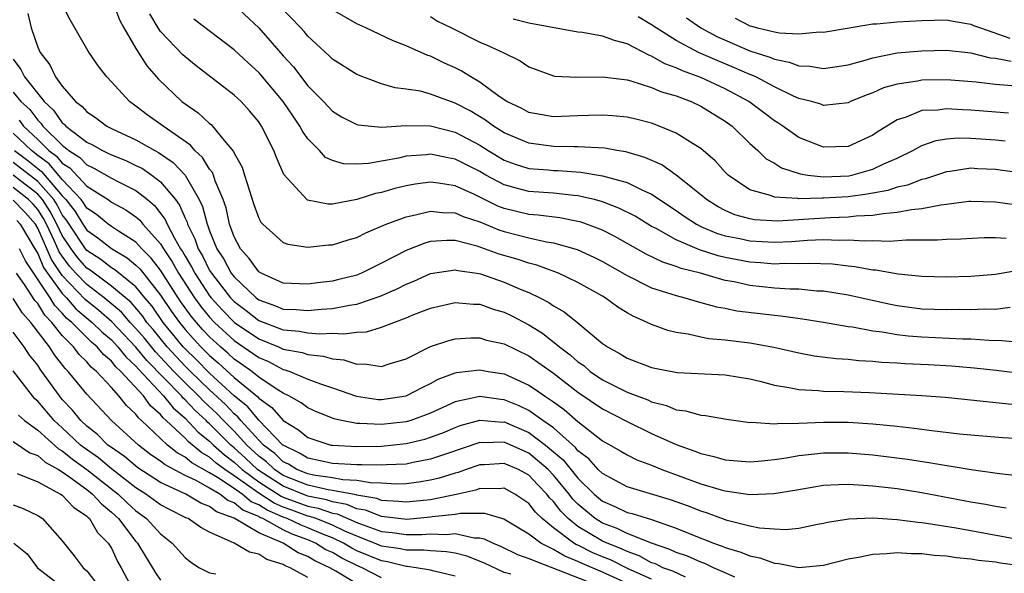
# Model space of a CAD drawing. Units: inches. Extents: x 2649000 to 2650107, y 1473000 to 1474052.
# Drawn here: x 2649410 to 2649490, y 1473361 to 1473406 of the extents above; entities that cross this region are included whole.
import ezdxf

# ---------------------------------------------------------------- set-up
doc = ezdxf.new("R2010")
doc.units = ezdxf.units.IN
doc.header["$MEASUREMENT"] = 0
doc.layers.add('LD26491473_2ft', color=15, linetype='Continuous')

msp = doc.modelspace()

# ---------------------------------------------------------------- linework, layer by layer
at = {"layer": 'LD26491473_2ft'}
for points, elevation in [([(2649417, 1473407.435), (2649417.667, 1473405.667), (2649418.008, 1473405), (2649419, 1473403.334), (2649419.896, 1473401.896), (2649420.831, 1473400.831), (2649422.743, 1473399), (2649423, 1473398.802), (2649424.076, 1473398.076), (2649425, 1473397.199), (2649425.114, 1473397.114), (2649425.223, 1473397), (2649426.188, 1473395.812), (2649426.939, 1473394.939), (2649427, 1473394.786), (2649427.643, 1473393.643), (2649427.85, 1473393), (2649428.208, 1473391.792), (2649428.608, 1473390.608), (2649429, 1473389.492), (2649429.166, 1473389.166), (2649429.32, 1473389), (2649431, 1473387.517), (2649431.374, 1473387.374), (2649433, 1473387.138), (2649434.694, 1473387.306), (2649435, 1473387.308), (2649436.283, 1473387.717), (2649437, 1473387.919), (2649437.714, 1473388.286), (2649439.364, 1473389), (2649441, 1473389.613), (2649441.762, 1473389.762), (2649443, 1473390.07), (2649443.96, 1473389.96), (2649445, 1473389.929), (2649445.637, 1473389.637), (2649447, 1473389.187), (2649448.54, 1473388.54), (2649449, 1473388.392), (2649451, 1473387.885), (2649452.431, 1473387.569), (2649453, 1473387.488), (2649454.926, 1473386.926), (2649456.304, 1473386.304), (2649457, 1473385.955), (2649459, 1473384.805), (2649461, 1473383.812), (2649463, 1473383.175), (2649463.689, 1473383), (2649464.693, 1473382.693), (2649465, 1473382.624), (2649466.268, 1473382.268), (2649467, 1473382.147), (2649467.946, 1473381.946), (2649471, 1473381.571), (2649471.529, 1473381.529), (2649473.291, 1473381.292), (2649475, 1473381.025), (2649477, 1473380.672), (2649477.37, 1473380.63), (2649479, 1473380.32), (2649479.765, 1473380.235), (2649481, 1473380.008), (2649481.899, 1473379.899), (2649483, 1473379.819), (2649486.332, 1473379.668), (2649487, 1473379.659), (2649488.462, 1473379.538), (2649489.528, 1473379.528), (2649491, 1473379.377)], 9410), ([(2649491, 1473376.826), (2649489.07, 1473377.07), (2649487.274, 1473377.274), (2649485.43, 1473377.43), (2649483.534, 1473377.534), (2649481.619, 1473377.619), (2649481, 1473377.669), (2649479.729, 1473377.729), (2649479, 1473377.812), (2649477.864, 1473377.863), (2649477, 1473377.963), (2649476.021, 1473378.021), (2649474.247, 1473378.247), (2649473, 1473378.475), (2649470.944, 1473378.944), (2649469, 1473379.294), (2649467, 1473379.545), (2649465.665, 1473379.665), (2649465, 1473379.791), (2649463.97, 1473380.03), (2649463, 1473380.167), (2649462.321, 1473380.321), (2649461, 1473380.81), (2649460.623, 1473381), (2649459.494, 1473381.494), (2649459, 1473381.774), (2649458.236, 1473382.236), (2649457.205, 1473383), (2649457, 1473383.122), (2649455, 1473384.238), (2649453.406, 1473385), (2649453.119, 1473385.119), (2649451.653, 1473385.653), (2649451, 1473385.814), (2649450.116, 1473386.116), (2649448.568, 1473386.568), (2649446.797, 1473387.203), (2649445, 1473387.662), (2649444.317, 1473387.683), (2649443, 1473387.586), (2649442.536, 1473387.464), (2649441, 1473386.865), (2649439, 1473385.813), (2649437.365, 1473385), (2649437.109, 1473384.891), (2649437, 1473384.85), (2649435.518, 1473384.482), (2649435, 1473384.358), (2649433.778, 1473384.222), (2649433, 1473384.111), (2649431, 1473384.202), (2649429.193, 1473385), (2649429, 1473385.117), (2649428.217, 1473386.217), (2649427.508, 1473387), (2649427, 1473387.969), (2649426.629, 1473389), (2649426.333, 1473390.333), (2649426.113, 1473391), (2649425.456, 1473392.544), (2649425.311, 1473393), (2649425.222, 1473393.222), (2649425, 1473393.487), (2649424.427, 1473394.427), (2649423.796, 1473395), (2649423.438, 1473395.438), (2649421.203, 1473397), (2649419.925, 1473397.925), (2649419, 1473398.634), (2649418.463, 1473399), (2649417, 1473400.605), (2649416.616, 1473401), (2649415.917, 1473401.917), (2649415.107, 1473403.107), (2649413.65, 1473405.65), (2649413, 1473406.898)], 9408), ([(2649427, 1473406.871), (2649429, 1473404.996), (2649431, 1473402.728), (2649431.821, 1473401.821), (2649433, 1473400.287), (2649434.261, 1473399), (2649435, 1473398.211), (2649435.753, 1473397.753), (2649437, 1473397.13), (2649437.101, 1473397.101), (2649439, 1473396.92), (2649441, 1473397.043), (2649443, 1473397.024), (2649445, 1473396.512), (2649447, 1473395.438), (2649447.687, 1473395), (2649449, 1473394.224), (2649449.884, 1473393.884), (2649451, 1473393.536), (2649452.581, 1473393.419), (2649453, 1473393.374), (2649453.369, 1473393.369), (2649455.244, 1473393.244), (2649457, 1473392.941), (2649459, 1473392.396), (2649460.202, 1473391.798), (2649461, 1473391.452), (2649463, 1473390.112), (2649463.648, 1473389.648), (2649464.643, 1473389), (2649465, 1473388.822), (2649466.278, 1473388.278), (2649467, 1473388.058), (2649468.175, 1473387.825), (2649469, 1473387.637), (2649471, 1473387.531), (2649472.399, 1473387.601), (2649473.696, 1473387.696), (2649475, 1473387.749), (2649476.3, 1473387.7), (2649477, 1473387.73), (2649478.363, 1473387.637), (2649479, 1473387.661), (2649480.385, 1473387.615), (2649481.736, 1473387.736), (2649484.279, 1473387.721), (2649485, 1473387.787), (2649486.191, 1473387.809), (2649488.085, 1473387.915), (2649489, 1473387.902), (2649489.859, 1473387.859)], 9416), ([(2649490.567, 1473390.567), (2649489, 1473390.789), (2649487, 1473390.854), (2649486.844, 1473390.844), (2649485, 1473390.592), (2649484.555, 1473390.555), (2649483, 1473390.245), (2649482.171, 1473390.171), (2649481, 1473389.94), (2649479.857, 1473389.857), (2649479, 1473389.706), (2649477.664, 1473389.664), (2649477, 1473389.583), (2649475.53, 1473389.53), (2649473.376, 1473389.376), (2649473, 1473389.368), (2649471.255, 1473389.255), (2649469.364, 1473389.364), (2649469, 1473389.431), (2649467.773, 1473389.773), (2649467, 1473390.103), (2649466.407, 1473390.406), (2649465.472, 1473391), (2649465, 1473391.405), (2649463.003, 1473393.002), (2649461.828, 1473393.828), (2649460.445, 1473394.444), (2649458.893, 1473394.894), (2649458.177, 1473395), (2649457.186, 1473395.186), (2649455, 1473395.312), (2649454.698, 1473395.302), (2649453, 1473395.332), (2649451, 1473395.594), (2649449, 1473396.454), (2649448.126, 1473397), (2649447.48, 1473397.48), (2649446.231, 1473398.231), (2649445, 1473398.877), (2649444.609, 1473399), (2649443, 1473399.608), (2649442.169, 1473399.831), (2649441, 1473400.02), (2649440.119, 1473400.119), (2649439, 1473400.453), (2649437.488, 1473401), (2649437, 1473401.195), (2649435, 1473402.459), (2649434.735, 1473402.735), (2649433, 1473404.331), (2649432.696, 1473404.696), (2649432.416, 1473405), (2649430.736, 1473406.736)], 9418), ([(2649495, 1473392.621), (2649489, 1473393.469), (2649487.526, 1473393.526), (2649487, 1473393.564), (2649485.3, 1473393.3), (2649485, 1473393.275), (2649483.307, 1473392.693), (2649483, 1473392.63), (2649481.824, 1473392.176), (2649481, 1473392.011), (2649480.245, 1473391.755), (2649479, 1473391.535), (2649478.559, 1473391.44), (2649477, 1473391.244), (2649475, 1473391.111), (2649474.874, 1473391.126), (2649473, 1473391.076), (2649472.9, 1473391.1), (2649471, 1473391.192), (2649470.67, 1473391.33), (2649469, 1473391.792), (2649467.232, 1473393), (2649467, 1473393.233), (2649466.163, 1473394.163), (2649465, 1473395.165), (2649464.589, 1473395.412), (2649463, 1473396.429), (2649461.625, 1473397), (2649461, 1473397.227), (2649459.589, 1473397.589), (2649459, 1473397.722), (2649457.845, 1473397.845), (2649457, 1473397.897), (2649455.868, 1473397.868), (2649455, 1473397.82), (2649453, 1473397.746), (2649451, 1473398.105), (2649450.42, 1473398.419), (2649449.205, 1473399), (2649448.584, 1473399.416), (2649447, 1473400.58), (2649446.267, 1473401), (2649445.492, 1473401.492), (2649445, 1473401.745), (2649444.132, 1473402.132), (2649443, 1473402.692), (2649442.764, 1473402.764), (2649441, 1473403.549), (2649439.946, 1473403.946), (2649437.72, 1473405), (2649437.219, 1473405.219), (2649437, 1473405.327), (2649435, 1473406.461)], 9420), ([(2649410.186, 1473406.186), (2649410.478, 1473405), (2649411, 1473403.422), (2649411.185, 1473403), (2649411.98, 1473401.98), (2649412.448, 1473401), (2649413, 1473400.247), (2649414.085, 1473399), (2649414.605, 1473398.605), (2649415, 1473398.156), (2649415.702, 1473397.702), (2649416.633, 1473397), (2649417, 1473396.813), (2649419, 1473395.886), (2649420.532, 1473395), (2649420.843, 1473394.843), (2649422.032, 1473394.032), (2649423.001, 1473393.001), (2649424.159, 1473391), (2649424.43, 1473390.43), (2649424.8, 1473389), (2649424.866, 1473388.866), (2649425, 1473388.453), (2649425.581, 1473387), (2649426.144, 1473386.144), (2649426.766, 1473385), (2649427, 1473384.7), (2649428.794, 1473383), (2649429, 1473382.841), (2649430.356, 1473382.356), (2649431, 1473382.076), (2649432.043, 1473382.043), (2649433, 1473381.956), (2649434.072, 1473382.071), (2649435, 1473382.126), (2649436.403, 1473382.403), (2649437, 1473382.473), (2649438.879, 1473383.121), (2649440.266, 1473383.734), (2649441, 1473384.115), (2649441.635, 1473384.365), (2649443, 1473384.968), (2649445, 1473385.282), (2649445.222, 1473385.222), (2649446.756, 1473385), (2649447.059, 1473384.941), (2649449, 1473384.27), (2649450.293, 1473383.707), (2649451, 1473383.427), (2649451.883, 1473383), (2649452.621, 1473382.621), (2649453, 1473382.343), (2649453.862, 1473381.862), (2649455, 1473380.952), (2649457, 1473379.285), (2649457.401, 1473379), (2649458.442, 1473378.442), (2649459, 1473378.079), (2649461, 1473377.312), (2649461.252, 1473377.252), (2649463.084, 1473376.916), (2649467, 1473376.727), (2649469, 1473376.383), (2649469.806, 1473376.194), (2649471, 1473375.877), (2649472.328, 1473375.671), (2649473, 1473375.52), (2649474.553, 1473375.447), (2649475, 1473375.394), (2649476.641, 1473375.359), (2649478.731, 1473375.269), (2649483, 1473375.036), (2649484.892, 1473374.892), (2649490.33, 1473374.33)], 9406), ([(2649490.207, 1473382.207), (2649489, 1473382.054), (2649488.076, 1473382.076), (2649487, 1473382.022), (2649486.035, 1473382.035), (2649485, 1473382.016), (2649483, 1473382.077), (2649481, 1473382.336), (2649480.443, 1473382.442), (2649477, 1473383.212), (2649475, 1473383.533), (2649474.447, 1473383.553), (2649473, 1473383.697), (2649472.293, 1473383.707), (2649471, 1473383.796), (2649469, 1473384.007), (2649467.708, 1473384.292), (2649467, 1473384.418), (2649464.975, 1473385), (2649463.395, 1473385.395), (2649463, 1473385.56), (2649461.899, 1473385.899), (2649460.551, 1473386.551), (2649457.999, 1473387.999), (2649457, 1473388.501), (2649455.699, 1473389), (2649455.181, 1473389.181), (2649455, 1473389.229), (2649453.523, 1473389.523), (2649451.748, 1473389.749), (2649451, 1473389.797), (2649449, 1473390.28), (2649448.48, 1473390.48), (2649446.575, 1473391.425), (2649445, 1473392.134), (2649443.652, 1473392.348), (2649443, 1473392.419), (2649441.742, 1473392.258), (2649441, 1473392.122), (2649440.089, 1473391.911), (2649439, 1473391.585), (2649438.508, 1473391.492), (2649437, 1473391.011), (2649435, 1473390.645), (2649434.642, 1473390.642), (2649432.971, 1473390.971), (2649431.055, 1473393.055), (2649430.444, 1473394.444), (2649430.235, 1473395), (2649429.228, 1473397), (2649429, 1473397.335), (2649428.245, 1473398.245), (2649427.555, 1473399), (2649427, 1473399.52), (2649423.901, 1473401.901), (2649423, 1473402.635), (2649422.813, 1473402.813), (2649421, 1473404.711), (2649420.801, 1473405), (2649420.14, 1473406.14)], 9412), ([(2649491, 1473385.26), (2649489, 1473384.906), (2649487, 1473384.727), (2649485, 1473384.68), (2649483, 1473384.735), (2649481.068, 1473384.933), (2649479.253, 1473385.253), (2649479, 1473385.262), (2649477.534, 1473385.534), (2649477, 1473385.576), (2649475.735, 1473385.735), (2649473.807, 1473385.807), (2649473, 1473385.772), (2649471.787, 1473385.787), (2649471, 1473385.745), (2649469.851, 1473385.851), (2649469, 1473385.896), (2649467, 1473386.285), (2649466.422, 1473386.422), (2649464.905, 1473386.904), (2649463, 1473387.722), (2649461.356, 1473388.644), (2649461, 1473388.823), (2649459.644, 1473389.644), (2649458.319, 1473390.319), (2649457, 1473390.814), (2649456.338, 1473391), (2649455, 1473391.319), (2649454.659, 1473391.341), (2649453, 1473391.521), (2649451, 1473391.652), (2649450.079, 1473391.921), (2649449, 1473392.197), (2649447.496, 1473393), (2649447, 1473393.29), (2649445.856, 1473393.856), (2649445, 1473394.308), (2649444.402, 1473394.402), (2649443, 1473394.708), (2649442.665, 1473394.665), (2649441, 1473394.534), (2649440.394, 1473394.395), (2649437.951, 1473393.951), (2649437, 1473393.885), (2649435.91, 1473393.91), (2649435, 1473394.182), (2649434.449, 1473394.449), (2649433.947, 1473395), (2649433, 1473395.963), (2649432.571, 1473396.571), (2649432.358, 1473397), (2649431.792, 1473397.793), (2649430.999, 1473399), (2649429.182, 1473401.182), (2649429, 1473401.379), (2649428.144, 1473402.144), (2649427, 1473403.222), (2649423.709, 1473405.709)], 9414), ([(2649443, 1473405.927), (2649443.56, 1473405.56), (2649444.71, 1473405), (2649447, 1473403.832), (2649447.598, 1473403.598), (2649448.893, 1473403), (2649450.304, 1473402.304), (2649451, 1473401.825), (2649453, 1473401.095), (2649453.08, 1473401.08), (2649455, 1473400.98), (2649457, 1473401.011), (2649459, 1473400.762), (2649459.308, 1473400.691), (2649461, 1473400.155), (2649461.798, 1473399.798), (2649463, 1473399.459), (2649464.219, 1473399), (2649465, 1473398.626), (2649467, 1473397.401), (2649467.547, 1473397), (2649469, 1473395.581), (2649469.647, 1473395), (2649470.338, 1473394.338), (2649471, 1473393.963), (2649471.585, 1473393.585), (2649473.098, 1473393.098), (2649473.727, 1473393), (2649475, 1473392.856), (2649477.052, 1473392.948), (2649477.296, 1473393), (2649479, 1473393.48), (2649479.916, 1473393.916), (2649481, 1473394.379), (2649482.267, 1473395), (2649483, 1473395.41), (2649484.174, 1473395.826), (2649485, 1473395.962), (2649485.961, 1473396.039), (2649487, 1473396.007), (2649489, 1473395.864), (2649489.792, 1473395.792)], 9422), ([(2649490.064, 1473398.063), (2649487, 1473398.293), (2649486.313, 1473398.313), (2649485, 1473398.413), (2649484.308, 1473398.308), (2649483, 1473398.258), (2649481.722, 1473397.722), (2649481, 1473397.495), (2649479.451, 1473396.549), (2649479, 1473396.245), (2649477, 1473395.322), (2649475, 1473395.268), (2649473.756, 1473395.756), (2649473, 1473396.061), (2649471.675, 1473397), (2649471.273, 1473397.272), (2649471, 1473397.436), (2649470.115, 1473398.115), (2649468.915, 1473399), (2649467, 1473400.036), (2649465, 1473400.969), (2649463.508, 1473401.508), (2649463, 1473401.752), (2649462.078, 1473402.078), (2649461, 1473402.699), (2649460.767, 1473402.767), (2649459, 1473403.708), (2649457.97, 1473403.97), (2649457, 1473404.337), (2649455.374, 1473404.626), (2649455, 1473404.663), (2649451, 1473405.397), (2649449.709, 1473405.709)], 9424), ([(2649491, 1473400.222), (2649489, 1473400.395), (2649487.425, 1473400.575), (2649485, 1473400.757), (2649483, 1473400.74), (2649482.658, 1473400.658), (2649481, 1473400.42), (2649479.893, 1473400.107), (2649479, 1473399.698), (2649478.48, 1473399.52), (2649477.2, 1473399), (2649477, 1473398.905), (2649475, 1473398.681), (2649474.776, 1473398.776), (2649474.024, 1473399), (2649473, 1473399.259), (2649472.551, 1473399.449), (2649471, 1473400.194), (2649469.477, 1473401), (2649469.152, 1473401.152), (2649469, 1473401.2), (2649467.758, 1473401.758), (2649466.335, 1473402.334), (2649464.828, 1473403), (2649463, 1473403.961), (2649461.362, 1473405), (2649461, 1473405.257), (2649459.894, 1473405.894)], 9426), ([(2649463.835, 1473405.835), (2649465.011, 1473405.011), (2649466.304, 1473404.304), (2649469, 1473403.144), (2649470.621, 1473402.621), (2649471, 1473402.444), (2649472.209, 1473402.209), (2649473, 1473401.901), (2649473.869, 1473401.87), (2649475, 1473401.698), (2649477, 1473402.003), (2649478.379, 1473402.378), (2649479, 1473402.567), (2649481, 1473402.964), (2649483, 1473403.133), (2649485, 1473403.176), (2649487, 1473402.958), (2649488.568, 1473402.568), (2649489, 1473402.522), (2649490.278, 1473402.277)], 9428), ([(2649467.807, 1473405.808), (2649469, 1473405.17), (2649469.142, 1473405.143), (2649469.627, 1473405), (2649471, 1473404.671), (2649471.413, 1473404.586), (2649473, 1473404.53), (2649474.668, 1473404.668), (2649475, 1473404.653), (2649479, 1473405.34), (2649479.333, 1473405.333), (2649481, 1473405.49), (2649483, 1473405.61), (2649485, 1473405.669), (2649485.547, 1473405.546), (2649487, 1473405.308), (2649487.206, 1473405.206), (2649487.775, 1473405), (2649490.171, 1473404.171)], 9430), ([(2649409, 1473402.465), (2649409.616, 1473401.616), (2649409.925, 1473401), (2649411.516, 1473399), (2649412.291, 1473398.291), (2649413, 1473397.266), (2649413.151, 1473397.151), (2649413.284, 1473397), (2649415, 1473395.681), (2649415.46, 1473395.46), (2649416.263, 1473395), (2649416.773, 1473394.773), (2649417, 1473394.644), (2649418.179, 1473394.179), (2649419, 1473393.797), (2649419.531, 1473393.531), (2649420.3, 1473393), (2649421, 1473392.465), (2649422.222, 1473391), (2649422.556, 1473390.556), (2649423, 1473389.502), (2649423.161, 1473389.161), (2649423.203, 1473389), (2649423.796, 1473387.796), (2649424.055, 1473387), (2649424.408, 1473386.408), (2649425, 1473385.23), (2649425.141, 1473385), (2649426.71, 1473383), (2649427, 1473382.694), (2649427.964, 1473381.964), (2649429, 1473381.15), (2649431, 1473380.384), (2649432.287, 1473380.287), (2649433, 1473380.148), (2649433.935, 1473380.065), (2649435, 1473380.128), (2649435.943, 1473380.057), (2649437, 1473380.195), (2649437.772, 1473380.228), (2649439, 1473380.594), (2649440.013, 1473381), (2649441, 1473381.365), (2649441.628, 1473381.628), (2649443, 1473382.153), (2649445, 1473382.628), (2649446.486, 1473382.486), (2649447, 1473382.48), (2649448.084, 1473382.085), (2649449, 1473381.821), (2649449.557, 1473381.557), (2649451, 1473380.791), (2649452.111, 1473380.111), (2649453.496, 1473379), (2649454.363, 1473378.362), (2649455, 1473377.789), (2649455.471, 1473377.47), (2649455.999, 1473377), (2649457, 1473376.322), (2649459, 1473375.32), (2649460.676, 1473374.676), (2649461, 1473374.522), (2649462.218, 1473374.218), (2649463, 1473373.864), (2649463.792, 1473373.792), (2649465, 1473373.42), (2649465.398, 1473373.398), (2649467.098, 1473373.098), (2649469, 1473372.843), (2649469.145, 1473372.855), (2649471, 1473372.72), (2649471.242, 1473372.758), (2649473, 1473372.78), (2649475, 1473372.868), (2649477, 1473372.855), (2649479, 1473372.726), (2649481, 1473372.528), (2649482.385, 1473372.385), (2649483.823, 1473372.177), (2649486.083, 1473371.917), (2649487, 1473371.827), (2649489.612, 1473371.612), (2649495, 1473371.318)], 9404), ([(2649409, 1473399.758), (2649409.632, 1473399), (2649410.344, 1473398.344), (2649411, 1473397.469), (2649411.245, 1473397.245), (2649411.415, 1473397), (2649413, 1473395.436), (2649413.54, 1473395), (2649414.437, 1473394.437), (2649415, 1473393.828), (2649415.573, 1473393.573), (2649417, 1473392.757), (2649417.513, 1473392.487), (2649419, 1473391.758), (2649419.948, 1473391), (2649420.517, 1473390.517), (2649421.387, 1473389.387), (2649421.55, 1473389), (2649422.129, 1473387.871), (2649422.639, 1473387), (2649422.785, 1473386.785), (2649423, 1473386.393), (2649423.52, 1473385.52), (2649423.782, 1473385), (2649425, 1473383.17), (2649425.134, 1473383), (2649426.025, 1473382.025), (2649427.038, 1473381), (2649429, 1473379.65), (2649430.607, 1473379), (2649431, 1473378.822), (2649432.533, 1473378.533), (2649433, 1473378.366), (2649434.246, 1473378.246), (2649435, 1473378.014), (2649435.935, 1473377.935), (2649437, 1473377.583), (2649437.612, 1473377.612), (2649439, 1473377.405), (2649439.612, 1473377.612), (2649441, 1473378.035), (2649442.983, 1473379.017), (2649444.477, 1473379.523), (2649445, 1473379.656), (2649446.264, 1473379.736), (2649447, 1473379.727), (2649447.553, 1473379.553), (2649449, 1473379.243), (2649451, 1473378.267), (2649453, 1473376.855), (2649455, 1473375.314), (2649457, 1473373.95), (2649459, 1473372.926), (2649461, 1473371.951), (2649463, 1473371.041), (2649464.512, 1473370.511), (2649465, 1473370.305), (2649466.073, 1473370.073), (2649467, 1473369.793), (2649469, 1473369.628), (2649469.675, 1473369.675), (2649471, 1473369.816), (2649471.954, 1473369.955), (2649473, 1473370.149), (2649474.28, 1473370.28), (2649475, 1473370.375), (2649477, 1473370.375), (2649479, 1473370.205), (2649481.838, 1473369.838), (2649483.575, 1473369.575), (2649487.009, 1473368.991), (2649489.331, 1473368.669), (2649491.559, 1473368.441)], 9402), ([(2649409.485, 1473397.485), (2649409.849, 1473397), (2649411, 1473395.902), (2649411.912, 1473395), (2649412.538, 1473394.538), (2649413, 1473393.984), (2649413.605, 1473393.605), (2649415, 1473392.091), (2649416.738, 1473391), (2649417, 1473390.809), (2649418.169, 1473390.169), (2649419, 1473389.587), (2649419.317, 1473389.317), (2649419.567, 1473389), (2649421, 1473387.391), (2649421.229, 1473387), (2649421.944, 1473385.944), (2649422.461, 1473385), (2649423.765, 1473383), (2649424.286, 1473382.286), (2649425, 1473381.422), (2649425.399, 1473381), (2649427, 1473379.516), (2649428.498, 1473378.498), (2649429, 1473378.132), (2649429.796, 1473377.796), (2649431, 1473377.162), (2649431.137, 1473377.136), (2649431.519, 1473377), (2649433, 1473376.378), (2649434.019, 1473375.981), (2649435, 1473375.655), (2649436.968, 1473374.968), (2649438.717, 1473374.717), (2649439, 1473374.697), (2649441, 1473375), (2649442.306, 1473375.694), (2649443, 1473376.027), (2649443.624, 1473376.376), (2649445, 1473376.879), (2649445.098, 1473376.902), (2649447, 1473377.127), (2649447.688, 1473377), (2649449, 1473376.793), (2649451, 1473375.89), (2649451.535, 1473375.535), (2649452.282, 1473375), (2649453, 1473374.521), (2649453.886, 1473373.886), (2649455, 1473372.925), (2649457, 1473371.351), (2649458.498, 1473370.498), (2649459, 1473370.19), (2649459.797, 1473369.797), (2649461, 1473369.344), (2649461.816, 1473369), (2649463.687, 1473368.313), (2649465, 1473367.837), (2649466.662, 1473367.338), (2649467, 1473367.252), (2649469, 1473366.979), (2649470.945, 1473367.055), (2649472.669, 1473367.331), (2649474.374, 1473367.626), (2649475, 1473367.715), (2649476.21, 1473367.79), (2649477, 1473367.798), (2649478.264, 1473367.736), (2649479, 1473367.674), (2649480.493, 1473367.507), (2649481, 1473367.442), (2649483, 1473367.132), (2649487, 1473366.38), (2649488.177, 1473366.176), (2649489, 1473366.006), (2649489.883, 1473365.882)], 9400), ([(2649492.453, 1473363), (2649485.791, 1473364.209), (2649483.392, 1473364.608), (2649483, 1473364.659), (2649482.681, 1473364.681), (2649481, 1473364.91), (2649479, 1473365.024), (2649477.05, 1473364.95), (2649475.318, 1473364.682), (2649475, 1473364.6), (2649474.515, 1473364.515), (2649473, 1473364.205), (2649471.91, 1473364.09), (2649471, 1473364.127), (2649469.77, 1473364.23), (2649469, 1473364.396), (2649467.145, 1473364.855), (2649465.47, 1473365.47), (2649465, 1473365.606), (2649464.007, 1473366.007), (2649462.532, 1473366.532), (2649459, 1473367.592), (2649457, 1473368.665), (2649456.653, 1473369), (2649455.871, 1473369.872), (2649455, 1473370.529), (2649454.792, 1473370.792), (2649453, 1473372.395), (2649452.148, 1473373), (2649451, 1473373.811), (2649450.203, 1473374.203), (2649449, 1473374.69), (2649448.712, 1473374.712), (2649447, 1473374.955), (2649445, 1473374.528), (2649443, 1473373.602), (2649441.385, 1473373), (2649441.092, 1473372.908), (2649441, 1473372.887), (2649439, 1473372.66), (2649437.237, 1473372.763), (2649437, 1473372.757), (2649435.74, 1473373), (2649435.137, 1473373.137), (2649435, 1473373.185), (2649433.714, 1473373.714), (2649433, 1473374.03), (2649432.447, 1473374.447), (2649431.443, 1473375), (2649431, 1473375.215), (2649430.423, 1473375.577), (2649429, 1473376.539), (2649428.43, 1473377), (2649427.603, 1473377.603), (2649427, 1473378.011), (2649426.483, 1473378.483), (2649425.879, 1473379), (2649425, 1473379.812), (2649424.427, 1473380.427), (2649423.923, 1473381), (2649423.505, 1473381.505), (2649422.666, 1473382.666), (2649422.438, 1473383), (2649421, 1473385.256), (2649420.242, 1473386.242), (2649419.48, 1473387), (2649419, 1473387.529), (2649417.568, 1473388.432), (2649417, 1473388.811), (2649416.746, 1473389), (2649415.793, 1473389.793), (2649415, 1473390.317), (2649414.739, 1473390.739), (2649414.535, 1473391), (2649413, 1473392.636), (2649411.921, 1473393.921), (2649411, 1473394.603), (2649410.489, 1473395), (2649409, 1473396.426)], 9398), ([(2649409.112, 1473395), (2649410.184, 1473394.184), (2649411, 1473393.531), (2649411.305, 1473393.305), (2649413, 1473391.306), (2649413.287, 1473391), (2649414.039, 1473390.039), (2649414.682, 1473389), (2649415, 1473388.525), (2649415.9, 1473387.9), (2649417, 1473387.007), (2649418.271, 1473386.271), (2649419, 1473385.671), (2649419.336, 1473385.336), (2649421, 1473383.221), (2649421.895, 1473381.895), (2649422.535, 1473381), (2649423, 1473380.429), (2649423.669, 1473379.669), (2649424.291, 1473379), (2649425, 1473378.295), (2649425.698, 1473377.698), (2649427, 1473376.511), (2649428.915, 1473374.915), (2649429, 1473374.812), (2649430.064, 1473374.065), (2649431, 1473373.003), (2649432.246, 1473372.246), (2649433, 1473371.607), (2649434.882, 1473371), (2649435, 1473370.976), (2649437, 1473370.881), (2649439, 1473370.917), (2649441, 1473371.121), (2649442.522, 1473371.478), (2649443, 1473371.628), (2649443.997, 1473372.004), (2649445, 1473372.431), (2649445.417, 1473372.583), (2649447, 1473373.022), (2649448.873, 1473372.873), (2649449, 1473372.876), (2649451, 1473372.027), (2649452.366, 1473371), (2649453.787, 1473369.787), (2649455, 1473368.287), (2649456.327, 1473367), (2649456.684, 1473366.684), (2649457, 1473366.43), (2649457.996, 1473365.996), (2649459, 1473365.506), (2649459.408, 1473365.408), (2649461, 1473364.924), (2649463, 1473364.234), (2649465, 1473363.407), (2649465.302, 1473363.302), (2649466.039, 1473363), (2649466.756, 1473362.756), (2649467, 1473362.643), (2649468.271, 1473362.271), (2649469, 1473361.959), (2649469.803, 1473361.803), (2649471, 1473361.364), (2649471.351, 1473361.352), (2649473, 1473361.013), (2649475, 1473361.201), (2649477, 1473361.718), (2649477.859, 1473361.859), (2649479, 1473362.115), (2649480.159, 1473362.159), (2649481, 1473362.247), (2649482.161, 1473362.161), (2649483, 1473362.154), (2649484.015, 1473362.015), (2649485, 1473361.954), (2649485.821, 1473361.821), (2649487, 1473361.724), (2649487.618, 1473361.618), (2649489, 1473361.468), (2649489.4, 1473361.4), (2649491, 1473361.187)], 9396), ([(2649467.768, 1473360.232), (2649467, 1473360.593), (2649466.048, 1473361), (2649465.332, 1473361.332), (2649465, 1473361.445), (2649463.926, 1473361.926), (2649463, 1473362.245), (2649462.493, 1473362.493), (2649461, 1473362.995), (2649459, 1473363.8), (2649458.199, 1473364.199), (2649457, 1473364.634), (2649456.408, 1473365), (2649455.626, 1473365.626), (2649455, 1473366.181), (2649454.592, 1473366.592), (2649454.283, 1473367), (2649453, 1473368.545), (2649452.569, 1473369), (2649451, 1473370.343), (2649449, 1473371.22), (2649447.185, 1473371.185), (2649447, 1473371.199), (2649444.286, 1473370.286), (2649443, 1473369.834), (2649441.579, 1473369.579), (2649441, 1473369.451), (2649439.39, 1473369.39), (2649439, 1473369.353), (2649437.397, 1473369.397), (2649437, 1473369.389), (2649435, 1473369.493), (2649433, 1473369.915), (2649432.33, 1473370.33), (2649431, 1473370.974), (2649430.969, 1473371), (2649429, 1473373.025), (2649428.108, 1473374.108), (2649427, 1473375.017), (2649425, 1473376.849), (2649423.937, 1473377.937), (2649423, 1473378.835), (2649422.845, 1473379), (2649421.213, 1473381), (2649420.307, 1473382.307), (2649419.714, 1473383), (2649419, 1473383.881), (2649417.28, 1473385.28), (2649417, 1473385.441), (2649416.132, 1473386.132), (2649415, 1473386.862), (2649414.887, 1473387), (2649413.549, 1473389), (2649413.339, 1473389.339), (2649413, 1473389.773), (2649412.574, 1473390.574), (2649412.298, 1473391), (2649411, 1473392.476), (2649409, 1473394.038)], 9394), ([(2649463.766, 1473360.235), (2649462.722, 1473360.722), (2649461.921, 1473361), (2649461.303, 1473361.303), (2649461, 1473361.404), (2649459.977, 1473361.977), (2649459, 1473362.31), (2649458.543, 1473362.543), (2649457.363, 1473363), (2649457, 1473363.164), (2649455, 1473364.36), (2649454.195, 1473365), (2649453.6, 1473365.6), (2649453, 1473366.389), (2649452.692, 1473366.692), (2649452.458, 1473367), (2649451.741, 1473367.741), (2649451, 1473368.54), (2649450.145, 1473369), (2649449, 1473369.496), (2649447.387, 1473369.386), (2649447, 1473369.378), (2649445.891, 1473369), (2649445.239, 1473368.761), (2649445, 1473368.707), (2649443.701, 1473368.299), (2649443, 1473368.132), (2649442.032, 1473367.968), (2649441, 1473367.833), (2649440.197, 1473367.803), (2649439, 1473367.881), (2649438.096, 1473367.904), (2649437, 1473368.112), (2649435.838, 1473368.162), (2649435, 1473368.321), (2649433.448, 1473368.552), (2649433, 1473368.653), (2649432.114, 1473369), (2649431.427, 1473369.427), (2649431, 1473369.633), (2649430.306, 1473370.306), (2649429.395, 1473371), (2649429, 1473371.406), (2649427.549, 1473373), (2649427.301, 1473373.301), (2649427, 1473373.548), (2649426.292, 1473374.293), (2649425, 1473375.488), (2649423.433, 1473377), (2649423, 1473377.431), (2649421.532, 1473379), (2649420.405, 1473380.405), (2649419.896, 1473381), (2649419.529, 1473381.529), (2649418.605, 1473382.606), (2649417, 1473383.954), (2649415.588, 1473385), (2649415.261, 1473385.261), (2649415, 1473385.429), (2649414.262, 1473386.262), (2649413.717, 1473387), (2649413, 1473388.086), (2649412.564, 1473389), (2649412.022, 1473390.022), (2649411.385, 1473391), (2649411, 1473391.438), (2649409, 1473392.99)], 9392), ([(2649461, 1473360.062), (2649459.093, 1473360.907), (2649457.637, 1473361.637), (2649457, 1473361.884), (2649456.22, 1473362.22), (2649455, 1473362.825), (2649454.874, 1473362.874), (2649454.666, 1473363), (2649453, 1473364.252), (2649452.073, 1473365), (2649451.531, 1473365.531), (2649451, 1473366.233), (2649449.869, 1473367), (2649449, 1473367.469), (2649448.567, 1473367.433), (2649447, 1473367.446), (2649446.674, 1473367.326), (2649445.225, 1473367), (2649443, 1473366.544), (2649441, 1473366.328), (2649440.402, 1473366.402), (2649439, 1473366.485), (2649438.63, 1473366.63), (2649437, 1473366.917), (2649436.942, 1473366.942), (2649435, 1473367.305), (2649434.642, 1473367.358), (2649433, 1473367.729), (2649431, 1473368.528), (2649430.27, 1473369), (2649429.625, 1473369.625), (2649429, 1473370.101), (2649428.037, 1473371), (2649427, 1473372.125), (2649426.125, 1473373), (2649425.577, 1473373.577), (2649424.536, 1473374.536), (2649424.106, 1473375), (2649423, 1473376.067), (2649422.084, 1473377), (2649420.585, 1473378.586), (2649419.697, 1473379.697), (2649419, 1473380.51), (2649418.535, 1473381), (2649417.824, 1473381.824), (2649416.405, 1473383), (2649415, 1473384.076), (2649414.111, 1473385), (2649413.589, 1473385.589), (2649413, 1473386.386), (2649412.753, 1473386.753), (2649412.373, 1473387.627), (2649411.718, 1473389), (2649411.469, 1473389.469), (2649411, 1473390.19), (2649410.621, 1473390.621), (2649410.255, 1473391), (2649409, 1473391.982)], 9390), ([(2649460.867, 1473358.867), (2649457, 1473360.629), (2649455.341, 1473361.341), (2649455, 1473361.511), (2649453.926, 1473361.926), (2649453, 1473362.485), (2649451.966, 1473363), (2649451, 1473363.737), (2649448.965, 1473364.965), (2649448.802, 1473365), (2649447.405, 1473365.405), (2649445.425, 1473365.424), (2649445, 1473365.337), (2649443.132, 1473365.132), (2649443, 1473365.105), (2649441.062, 1473364.938), (2649439, 1473365.167), (2649437.684, 1473365.684), (2649437, 1473365.804), (2649436.163, 1473366.163), (2649435, 1473366.361), (2649434.526, 1473366.526), (2649433, 1473366.829), (2649432.874, 1473366.874), (2649431, 1473367.634), (2649429, 1473368.924), (2649428.896, 1473369), (2649427.928, 1473369.928), (2649427, 1473370.773), (2649426.727, 1473371), (2649425, 1473372.727), (2649424.848, 1473372.848), (2649424.706, 1473373), (2649423.812, 1473373.812), (2649423, 1473374.688), (2649422.833, 1473374.832), (2649422.7, 1473375), (2649419.889, 1473377.889), (2649419, 1473378.973), (2649417.042, 1473381.042), (2649415.966, 1473381.966), (2649414.861, 1473382.861), (2649413, 1473384.818), (2649412.118, 1473386.118), (2649411, 1473388.687), (2649410.813, 1473389), (2649409.965, 1473389.965), (2649409, 1473390.966)], 9388), ([(2649409.309, 1473389.309), (2649409.581, 1473389), (2649410.774, 1473387), (2649410.847, 1473386.847), (2649411, 1473386.614), (2649411.482, 1473385.482), (2649411.806, 1473385), (2649413, 1473383.349), (2649413.334, 1473383), (2649414.107, 1473382.107), (2649415.428, 1473381), (2649416.213, 1473380.213), (2649417, 1473379.565), (2649417.536, 1473379), (2649418.179, 1473378.179), (2649419, 1473377.428), (2649419.193, 1473377.193), (2649421.251, 1473375), (2649422.023, 1473374.024), (2649423, 1473373.183), (2649424.059, 1473372.059), (2649425, 1473371.316), (2649425.316, 1473371), (2649426.2, 1473370.199), (2649427, 1473369.603), (2649427.645, 1473369), (2649429, 1473368.001), (2649430.832, 1473366.832), (2649431, 1473366.761), (2649433, 1473366.018), (2649433.85, 1473365.85), (2649435, 1473365.45), (2649435.384, 1473365.384), (2649437, 1473364.687), (2649437.513, 1473364.486), (2649439, 1473363.959), (2649439.867, 1473363.867), (2649441, 1473363.694), (2649442.289, 1473363.711), (2649443, 1473363.769), (2649444.284, 1473363.716), (2649445, 1473363.79), (2649446.553, 1473363.447), (2649447, 1473363.443), (2649447.365, 1473363.364), (2649448.088, 1473363), (2649448.739, 1473362.739), (2649450.079, 1473362.079), (2649451, 1473361.751), (2649456.339, 1473359.661)], 9386), ([(2649449.529, 1473360.471), (2649449, 1473360.595), (2649447.373, 1473361.373), (2649445.941, 1473361.942), (2649445, 1473362.174), (2649444.302, 1473362.302), (2649443, 1473362.364), (2649442.435, 1473362.435), (2649441, 1473362.415), (2649440.535, 1473362.535), (2649439, 1473362.763), (2649438.434, 1473363), (2649437, 1473363.559), (2649436.011, 1473363.989), (2649435, 1473364.472), (2649433.671, 1473365), (2649433.173, 1473365.173), (2649433, 1473365.207), (2649431.683, 1473365.682), (2649431, 1473365.94), (2649430.254, 1473366.254), (2649429, 1473367.078), (2649427, 1473368.495), (2649426.238, 1473369), (2649425.529, 1473369.529), (2649425, 1473370.008), (2649424.366, 1473370.366), (2649423.27, 1473371.27), (2649423, 1473371.56), (2649421.464, 1473373), (2649421.214, 1473373.214), (2649421, 1473373.486), (2649420.19, 1473374.191), (2649419.609, 1473375), (2649417.78, 1473377), (2649417.373, 1473377.373), (2649417, 1473377.848), (2649416.366, 1473378.366), (2649415.844, 1473379), (2649415.381, 1473379.381), (2649413.773, 1473381), (2649413.353, 1473381.353), (2649413, 1473381.76), (2649412.384, 1473382.384), (2649412.009, 1473383), (2649410.005, 1473386.005), (2649409.525, 1473387)], 9384), ([(2649445, 1473360.317), (2649443.28, 1473360.72), (2649443, 1473360.809), (2649441.827, 1473361), (2649441.093, 1473361.093), (2649441, 1473361.092), (2649439.481, 1473361.481), (2649439, 1473361.553), (2649437, 1473362.387), (2649436.585, 1473362.586), (2649435.9, 1473363), (2649435, 1473363.43), (2649434.287, 1473363.713), (2649433, 1473364.257), (2649432.457, 1473364.457), (2649431.327, 1473365), (2649431, 1473365.119), (2649429.677, 1473365.677), (2649429, 1473366.123), (2649428.379, 1473366.379), (2649427.646, 1473367), (2649427, 1473367.455), (2649425.651, 1473368.349), (2649425, 1473368.737), (2649423.55, 1473369.55), (2649423, 1473370.012), (2649422.355, 1473370.355), (2649421.562, 1473371), (2649421, 1473371.519), (2649419.454, 1473373), (2649419.211, 1473373.211), (2649419, 1473373.505), (2649418.221, 1473374.221), (2649417.617, 1473375), (2649417, 1473375.692), (2649415.791, 1473377), (2649415.356, 1473377.356), (2649415, 1473377.788), (2649414.38, 1473378.38), (2649413.906, 1473379), (2649413, 1473379.916), (2649412.146, 1473381), (2649411.577, 1473381.577), (2649411, 1473382.524), (2649410.772, 1473382.772), (2649409.929, 1473384.071), (2649409.27, 1473385)], 9382), ([(2649439, 1473360.174), (2649437.414, 1473361), (2649437, 1473361.172), (2649435.764, 1473361.763), (2649435, 1473362.225), (2649434.466, 1473362.466), (2649433.614, 1473363), (2649433, 1473363.26), (2649431.727, 1473363.727), (2649431, 1473364.076), (2649429.334, 1473365), (2649429.099, 1473365.099), (2649429, 1473365.164), (2649427.7, 1473365.7), (2649427, 1473366.294), (2649426.481, 1473366.481), (2649425.823, 1473367), (2649425, 1473367.49), (2649423.906, 1473368.094), (2649423, 1473368.515), (2649421.376, 1473369.376), (2649421, 1473369.681), (2649420.212, 1473370.212), (2649419.196, 1473371), (2649417, 1473373), (2649415, 1473375.141), (2649413.485, 1473377), (2649413.237, 1473377.237), (2649412.358, 1473378.358), (2649411.949, 1473379), (2649410.439, 1473381), (2649409.749, 1473381.749), (2649409, 1473382.945)], 9380), ([(2649437, 1473359.672), (2649435.282, 1473360.718), (2649434.792, 1473361), (2649433.558, 1473361.558), (2649433, 1473361.907), (2649432.216, 1473362.216), (2649430.988, 1473363), (2649429, 1473363.839), (2649427, 1473365.04), (2649425.559, 1473365.559), (2649425, 1473365.999), (2649424.271, 1473366.271), (2649423.06, 1473367), (2649421, 1473367.956), (2649419.151, 1473369.151), (2649418.059, 1473370.059), (2649417, 1473370.789), (2649416.721, 1473371), (2649415.857, 1473371.858), (2649415, 1473372.541), (2649414.508, 1473373), (2649413.839, 1473373.839), (2649413, 1473374.719), (2649412.761, 1473375), (2649411.345, 1473377), (2649411.192, 1473377.192), (2649411, 1473377.495), (2649410.337, 1473378.337), (2649409.894, 1473379), (2649409, 1473380.205)], 9378), ([(2649433, 1473360.206), (2649431.553, 1473361), (2649431.157, 1473361.156), (2649431, 1473361.256), (2649429.662, 1473361.662), (2649429, 1473362.107), (2649428.252, 1473362.252), (2649427, 1473362.998), (2649425, 1473363.886), (2649424.287, 1473364.287), (2649423.252, 1473365), (2649423.068, 1473365.068), (2649421.73, 1473365.731), (2649421, 1473366.129), (2649419.811, 1473367), (2649419, 1473367.515), (2649417, 1473369.059), (2649415.942, 1473369.942), (2649414.768, 1473370.768), (2649414.484, 1473371), (2649413, 1473372.392), (2649412.329, 1473373), (2649411, 1473374.564), (2649410.768, 1473374.768), (2649410.564, 1473375), (2649409, 1473377.042)], 9376), ([(2649409.429, 1473373.429), (2649409.917, 1473373), (2649411, 1473372.204), (2649412.693, 1473370.693), (2649413, 1473370.522), (2649413.838, 1473369.838), (2649415, 1473368.999), (2649417.547, 1473367), (2649418.287, 1473366.287), (2649419, 1473365.626), (2649419.848, 1473365), (2649421, 1473363.756), (2649421.957, 1473363), (2649423, 1473361.83), (2649423.459, 1473361.46), (2649424.18, 1473361), (2649425, 1473360.576), (2649425.514, 1473360.486)], 9374), ([(2649409, 1473371.284), (2649410.365, 1473370.365), (2649411, 1473370.137), (2649411.609, 1473369.609), (2649412.701, 1473369), (2649413, 1473368.815), (2649413.607, 1473368.392), (2649415, 1473367.369), (2649415.471, 1473367), (2649416.192, 1473366.193), (2649417, 1473365.533), (2649417.564, 1473365), (2649419, 1473363.143), (2649419.133, 1473363), (2649419.825, 1473361.825), (2649420.347, 1473361), (2649420.578, 1473360.578), (2649421, 1473359.986)], 9372), ([(2649409.323, 1473368.677), (2649411, 1473367.993), (2649412.857, 1473367), (2649413, 1473366.904), (2649413.922, 1473365.922), (2649415, 1473365.2), (2649415.094, 1473365.094), (2649415.21, 1473365), (2649415.866, 1473363.866), (2649416.737, 1473363), (2649417, 1473362.581), (2649417.504, 1473361.504), (2649417.795, 1473361), (2649418.842, 1473359)], 9370), ([(2649409, 1473366.11), (2649409.816, 1473365.816), (2649411, 1473365.25), (2649411.387, 1473365), (2649413, 1473363.196), (2649413.977, 1473361.977), (2649414.693, 1473361), (2649415, 1473360.737), (2649416.333, 1473359)], 9368), ([(2649409.047, 1473363), (2649410.14, 1473362.14), (2649410.99, 1473361), (2649413, 1473359.447)], 9366)]:
    msp.add_lwpolyline(points, dxfattribs=dict(at, elevation=elevation))

doc.saveas('drawing.dxf')
